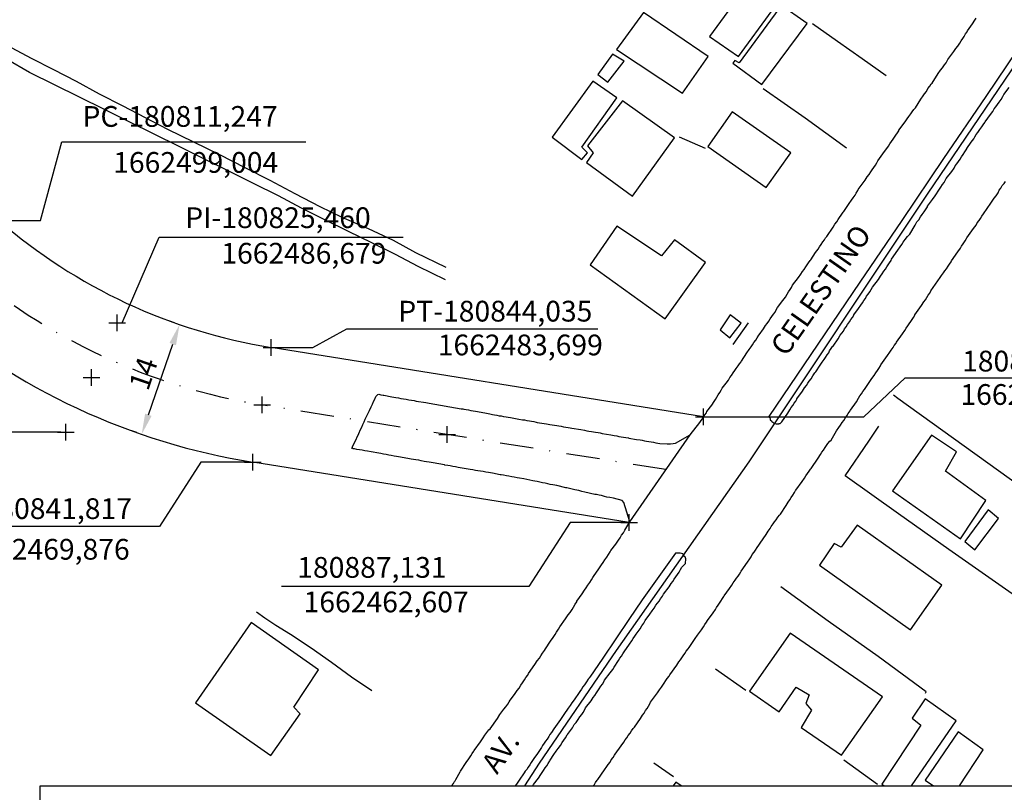
# Model space of a CAD drawing. Units: millimetres. Extents: x 180573 to 180993, y 1662359 to 1662894.
# Drawn here: x 180814 to 180932, y 1662430 to 1662523 of the extents above; entities that cross this region are included whole.
import ezdxf
from ezdxf.enums import TextEntityAlignment as Align

# ---------------------------------------------------------------- set-up
doc = ezdxf.new("R2010")
doc.units = ezdxf.units.MM
doc.header["$LTSCALE"] = 8
doc.header["$PDMODE"] = 2
doc.header["$PDSIZE"] = -0.5
doc.linetypes.add('DASHDOT', pattern=[1, 0.5, -0.25, 0, -0.25])
for name, color, linetype in [('PRINT_A4_A3', 7, 'Continuous'), ('T-EIXO', 30, 'DASHDOT'), ('T-TEXTP', 7, 'Continuous'), ('V-CANTEIRO', 100, 'Continuous'), ('V-EDIFICACAO', 2, 'Continuous'), ('V-EIXO_DE_LOGRADOURO', 3, 'Continuous'), ('V-LOTE', 1, 'Continuous'), ('V-NOME_DOS_LOGRADOUROS', 7, 'Continuous'), ('V-QUADRA', 2, 'Continuous'), ('V-REFERENCIA', 4, 'Continuous'), ('V-TESTADA', 5, 'Continuous'), ('V-VALETA', 6, 'Continuous')]:
    doc.layers.add(name, color=color, linetype=linetype)
doc.layers.add('T-ALINH-PROJ-C', color=6, linetype='Continuous', lineweight=30)
doc.dimstyles.new('ISO-25', dxfattribs={"dimtxt": 2.5, "dimasz": 2.5, "dimexe": 1.25, "dimexo": 0.625, "dimtad": 1, "dimdec": 3, "dimtxsty": 'Standard', "dimcen": 2.5, "dimadec": 3, "dimazin": 0, "dimtfac": 1, "dimtdec": 3, "dimtmove": 0, "dimatfit": 3, "dimfxl": 0, "dimarcsym": 0})

# ---------------------------------------------------------------- blocks, each defined once
blk = doc.blocks.new('*D12')
at = {"layer": 'DEFPOINTS', "color": 0}
for p in [(180832.98, 1662486.47), (180832.98, 1662486.47), (180828.42, 1662473.23)]:
    blk.add_point(p, dxfattribs=at)
at = {"layer": 'T-TEXTP', "color": 0, "lineweight": -2}
for p, q in [((180832.39, 1662486.67), (180831.8, 1662486.88)), ((180829.23, 1662475.6), (180832.16, 1662484.11)), ((180827.83, 1662473.44), (180827.23, 1662473.64))]:
    blk.add_line(p, q, dxfattribs=at)
at = {"layer": 'T-TEXTP', "color": 0}
for points in [[(180831.77, 1662484.24), (180832.56, 1662483.97), (180832.98, 1662486.47)], [(180828.84, 1662475.73), (180829.62, 1662475.46), (180828.42, 1662473.23)]]:
    blk.add_solid(points, dxfattribs=at)
at = {"layer": 'T-TEXTP', "color": 0, "insert": (180828.92, 1662480.46), "char_height": 2.5, "attachment_point": 5, "rotation": 70.9802}
blk.add_mtext('14', dxfattribs=at)

msp = doc.modelspace()

# ---------------------------------------------------------------- linework, layer by layer
at = {"layer": 'PRINT_A4_A3'}
for p, q in [((180816.2152, 1662430.8851), (180980.634, 1662430.8851)), ((180816.2152, 1662377.6102), (180816.2152, 1662430.8851))]:
    msp.add_line(p, q, dxfattribs=at)
at = {"layer": 'T-ALINH-PROJ-C', "color": 0}
for p, q in [((180816.2471, 1662499.0038), (180818.8265, 1662508.4776)), ((180818.8265, 1662508.4776), (180848.2015, 1662508.4776)), ((180811.8721, 1662499.0038), (180816.2471, 1662499.0038)), ((180826.0847, 1662486.6786), (180830.5344, 1662497.0096)), ((180830.5344, 1662497.0096), (180859.897, 1662497.0096)), ((180849.0347, 1662483.6991), (180853.1252, 1662485.9604)), ((180853.1252, 1662485.9604), (180883.3335, 1662485.9604)), ((180844.6597, 1662483.6991), (180849.0347, 1662483.6991)), ((180915.3636, 1662475.3489), (180920.3636, 1662480.0289)), ((180920.3636, 1662480.0289), (180950.5719, 1662480.0289)), ((180896.7164, 1662475.3489), (180915.3636, 1662475.3489)), ((180818.6773, 1662473.4874), (180775.8244, 1662473.4874)), ((180835.5521, 1662469.8758), (180830.5521, 1662462.1493)), ((180841.1922, 1662469.8758), (180835.5521, 1662469.8758)), ((180880.0344, 1662462.6073), (180875.0344, 1662454.9056)), ((180886.5056, 1662462.6073), (180880.0344, 1662462.6073)), ((180830.5521, 1662462.1493), (180800.3438, 1662462.1493)), ((180875.0344, 1662454.9056), (180845.2428, 1662454.9056))]:
    msp.add_line(p, q, dxfattribs=at)
at = {"layer": 'T-ALINH-PROJ-C'}
for p, q in [((180896.0914, 1662475.3489), (180844.0343, 1662483.6992)), ((180887.1306, 1662462.6073), (180841.8172, 1662469.8758))]:
    msp.add_line(p, q, dxfattribs=at)
for radius, start, end in [(66, 229.068213, 260.887244), (80, 229.068371, 260.88708)]:
    msp.add_arc((180854.4876, 1662548.8661), radius, start, end, dxfattribs=at)
at = {"layer": 'T-ALINH-PROJ-C', "color": 0}
for p in [(180825.4597, 1662486.6786), (180844.0347, 1662483.6991), (180896.0914, 1662475.3489), (180819.3023, 1662473.4874), (180841.8172, 1662469.8758), (180887.1306, 1662462.6073)]:
    msp.add_point(p, dxfattribs=at)
at = {"layer": 'T-EIXO'}
msp.add_line((180891.5401, 1662468.9895), (180842.9259, 1662476.7875), dxfattribs=at)
msp.add_arc((180854.4876, 1662548.8661), 73, 229.068371, 260.88708, dxfattribs=at)
for p in [(180822.381, 1662480.083), (180842.9259, 1662476.7875), (180865.21, 1662473.213)]:
    msp.add_point(p, dxfattribs=at)
at = {"layer": 'V-CANTEIRO'}
for points in [[(180935.11, 1662521.44), (180930.08, 1662513.94), (180924.98, 1662506.48), (180919.95, 1662499.02), (180914.89, 1662491.56), (180909.83, 1662484.1), (180904.77, 1662476.64), (180903.95, 1662475.4), (180904.03, 1662475.27), (180904.07, 1662475.27), (180904.1, 1662475.08), (180904.12, 1662474.97), (180904.25, 1662474.88), (180904.31, 1662474.78), (180904.41, 1662474.69), (180904.46, 1662474.65), (180904.5, 1662474.63), (180904.59, 1662474.56), (180904.69, 1662474.56), (180904.84, 1662474.5), (180905.14, 1662474.5), (180905.18, 1662474.54), (180905.29, 1662474.54), (180905.33, 1662474.58), (180905.5, 1662474.76), (180906.22, 1662475.79), (180906.47, 1662476.18), (180906.64, 1662476.48), (180906.85, 1662476.73), (180907, 1662476.98), (180907.21, 1662477.24), (180907.3, 1662477.49), (180907.3, 1662477.51), (180908, 1662478.44), (180908.25, 1662478.85), (180908.47, 1662479.11), (180908.64, 1662479.4), (180908.8, 1662479.66), (180909.02, 1662479.93), (180909.25, 1662480.27), (180909.48, 1662480.63), (180909.59, 1662480.78), (180910.12, 1662481.56), (180910.37, 1662481.95), (180910.59, 1662482.24), (180910.78, 1662482.5), (180910.97, 1662482.8), (180911.16, 1662483.05), (180911.26, 1662483.3), (180911.46, 1662483.56), (180911.62, 1662483.81), (180911.67, 1662483.88), (180912.28, 1662484.76), (180912.54, 1662485.17), (180912.73, 1662485.42), (180912.92, 1662485.68), (180913.05, 1662485.93), (180913.24, 1662486.19), (180913.43, 1662486.46), (180913.66, 1662486.78), (180913.83, 1662487.08), (180914.02, 1662487.33), (180914.17, 1662487.59), (180914.19, 1662487.65), (180914.72, 1662488.39), (180915, 1662488.78), (180915.21, 1662489.07), (180915.4, 1662489.37), (180915.59, 1662489.62), (180915.72, 1662489.88), (180915.91, 1662490.13), (180916.1, 1662490.39), (180916.27, 1662490.68), (180916.42, 1662490.96), (180917.14, 1662491.91), (180917.37, 1662492.3), (180917.58, 1662492.59), (180917.8, 1662492.89), (180917.97, 1662493.14), (180918.14, 1662493.4), (180918.31, 1662493.65), (180918.48, 1662493.91), (180918.67, 1662494.2), (180918.73, 1662494.35), (180919.49, 1662495.41), (180919.75, 1662495.82), (180919.94, 1662496.11), (180920.13, 1662496.39), (180920.36, 1662496.73), (180920.62, 1662497.07), (180920.9, 1662497.36), (180921.55, 1662498.44), (180921.78, 1662498.83), (180922, 1662499.1), (180922.21, 1662499.44), (180922.42, 1662499.74), (180922.65, 1662500.06), (180922.89, 1662500.4), (180922.89, 1662500.4), (180923.03, 1662500.65), (180923.06, 1662500.71), (180923.65, 1662501.54), (180923.95, 1662501.97), (180924.12, 1662502.22), (180924.33, 1662502.52), (180924.5, 1662502.77), (180924.67, 1662503.03), (180924.86, 1662503.32), (180925.05, 1662503.58), (180925.22, 1662503.88), (180925.31, 1662504.06), (180925.96, 1662504.91), (180926.24, 1662505.32), (180926.38, 1662505.57), (180926.58, 1662505.83), (180926.77, 1662506.12), (180926.96, 1662506.38), (180927.13, 1662506.67), (180927.34, 1662506.95), (180927.55, 1662507.29), (180927.77, 1662507.65), (180927.79, 1662507.67), (180928.32, 1662508.43), (180928.61, 1662508.84), (180928.74, 1662509.09), (180928.91, 1662509.35), (180929.12, 1662509.62), (180929.35, 1662509.96), (180929.59, 1662510.28), (180929.76, 1662510.53), (180929.93, 1662510.79), (180929.99, 1662510.89), (180930.63, 1662511.76), (180930.9, 1662512.15), (180931.09, 1662512.44), (180931.28, 1662512.7), (180931.48, 1662512.99), (180931.67, 1662513.27), (180931.9, 1662513.59), (180932.11, 1662513.93), (180932.24, 1662514.18), (180932.24, 1662514.2), (180932.9, 1662515.03)], [(180875.5307, 1662430.8851), (180875.6, 1662431.03), (180876.19, 1662431.81), (180876.49, 1662432.24), (180876.63, 1662432.49), (180876.82, 1662432.75), (180877.01, 1662433.04), (180877.21, 1662433.3), (180877.35, 1662433.59), (180877.57, 1662433.89), (180877.61, 1662434), (180878.07, 1662434.65), (180878.35, 1662435.06), (180878.58, 1662435.4), (180878.84, 1662435.74), (180879.07, 1662436.1), (180879.24, 1662436.39), (180879.47, 1662436.67), (180879.67, 1662437.03), (180879.69, 1662437.09), (180880.28, 1662437.88), (180880.51, 1662438.26), (180880.75, 1662438.53), (180880.98, 1662438.9), (180881.17, 1662439.19), (180881.41, 1662439.49), (180881.57, 1662439.74), (180881.74, 1662440), (180881.87, 1662440.27), (180882.53, 1662441.12), (180882.8, 1662441.53), (180882.97, 1662441.78), (180883.19, 1662442.08), (180883.36, 1662442.33), (180883.53, 1662442.59), (180883.72, 1662442.88), (180883.91, 1662443.14), (180884.08, 1662443.43), (180884.16, 1662443.62), (180884.84, 1662444.5), (180885.14, 1662444.92), (180885.31, 1662445.17), (180885.48, 1662445.43), (180885.67, 1662445.73), (180885.84, 1662445.98), (180886.01, 1662446.28), (180886.2, 1662446.53), (180886.37, 1662446.79), (180886.54, 1662447.04), (180887.15, 1662447.95), (180887.43, 1662448.35), (180887.6, 1662448.65), (180887.79, 1662448.91), (180887.98, 1662449.18), (180888.21, 1662449.5), (180888.45, 1662449.82), (180888.66, 1662450.18), (180888.87, 1662450.48), (180889.02, 1662450.73), (180889.04, 1662450.79), (180889.61, 1662451.58), (180889.89, 1662451.98), (180890.12, 1662452.3), (180890.33, 1662452.64), (180890.52, 1662452.89), (180890.72, 1662453.15), (180890.91, 1662453.4), (180891.12, 1662453.74), (180891.27, 1662453.97), (180891.92, 1662454.88), (180892.2, 1662455.27), (180892.37, 1662455.52), (180892.37, 1662455.52), (180892.56, 1662455.79), (180892.75, 1662456.07), (180892.94, 1662456.35), (180893.13, 1662456.65), (180893.32, 1662456.94), (180893.48, 1662457.24), (180893.9, 1662457.67), (180893.94, 1662458.24), (180893.88, 1662458.47), (180893.79, 1662458.51), (180893.77, 1662458.53), (180893.62, 1662458.77), (180893.58, 1662458.85), (180893.26, 1662458.93), (180892.71, 1662458.94), (180890.31, 1662455.55), (180888.68, 1662453.3), (180887.09, 1662450.93), (180885.52, 1662448.61), (180883.95, 1662446.29), (180882.39, 1662443.97), (180882.36, 1662443.96), (180882.32, 1662443.92), (180882.3, 1662443.88), (180882.19, 1662443.73), (180881.98, 1662443.41), (180881.74, 1662443.05), (180881.55, 1662442.8), (180881.38, 1662442.54), (180881.17, 1662442.25), (180881.09, 1662442.14), (180880.49, 1662441.25), (180880.22, 1662440.87), (180880.01, 1662440.57), (180879.77, 1662440.25), (180879.6, 1662440), (180879.43, 1662439.74), (180879.24, 1662439.47), (180879.01, 1662439.13), (180878.84, 1662438.87), (180878.05, 1662437.75), (180877.76, 1662437.33), (180877.59, 1662437.07), (180877.44, 1662436.82), (180877.23, 1662436.52), (180877.06, 1662436.27), (180876.87, 1662436.01), (180876.7, 1662435.76), (180876.55, 1662435.52), (180876.02, 1662434.67), (180875.74, 1662434.29), (180875.49, 1662433.93), (180875.34, 1662433.68), (180875.15, 1662433.42), (180874.96, 1662433.13), (180874.79, 1662432.87), (180874.6, 1662432.64), (180874.49, 1662432.47), (180873.88, 1662431.58), (180873.64, 1662431.22), (180873.45, 1662430.94), (180873.4129, 1662430.8851)]]:
    msp.add_lwpolyline(points, dxfattribs=at)
at = {"layer": 'V-EDIFICACAO'}
for points in [[(180896.8, 1662521.18), (180900.29, 1662518.75), (180904.34, 1662524.32), (180900.89, 1662526.79), (180896.8, 1662521.18)], [(180899.6, 1662517.94), (180903.11, 1662515.4), (180903.11, 1662515.4), (180908.54, 1662522.75), (180908.54, 1662522.75), (180908.54, 1662522.75), (180905.24, 1662525.06), (180905.24, 1662525.06), (180905.24, 1662525.06), (180904.9, 1662524.71), (180904.9, 1662524.71), (180905.13, 1662524.49), (180905.13, 1662524.49), (180900.38, 1662518), (180900.38, 1662518), (180900.38, 1662518), (180899.86, 1662518.28), (180899.6, 1662517.94), (180899.6, 1662517.94)], [(180888.8668, 1662524.0678), (180885.6, 1662519.6), (180893.55, 1662514.34), (180896.62, 1662518.77), (180888.8668, 1662524.0678), (180888.8668, 1662524.0678)], [(180885.1, 1662519.06), (180883.35, 1662516.6), (180884.56, 1662515.65), (180886.52, 1662518.2), (180885.1, 1662519.06)], [(180882.742, 1662515.7803), (180877.84, 1662509.03), (180881.42, 1662506.36), (180882.11, 1662507.14), (180881.44, 1662507.84), (180885.63, 1662513.76), (180882.742, 1662515.7803), (180882.742, 1662515.7803)], [(180882.12, 1662507.99), (180882.8, 1662507.16), (180882, 1662505.98), (180887.54, 1662501.95), (180892.59, 1662508.96), (180886.34, 1662513.43), (180882.12, 1662507.99)], [(180899.53, 1662512.08), (180896.59, 1662507.91), (180903.6, 1662502.97), (180906.59, 1662507.14), (180899.53, 1662512.08)], [(180885.62, 1662498.33), (180882.42, 1662493.65), (180891.47, 1662487.15), (180896.32, 1662493.96), (180892.57, 1662496.68), (180891.02, 1662494.75), (180885.62, 1662498.33)], [(180899.3, 1662487.65), (180898.07, 1662485.84), (180899.24, 1662484.86), (180900.61, 1662486.65), (180899.3, 1662487.65)], [(180923.52, 1662473.14), (180918.85, 1662466.42), (180927.01, 1662460.64), (180930.08, 1662465.28), (180930.08, 1662465.28), (180925.22, 1662468.79), (180926.52, 1662471.13), (180923.52, 1662473.14)], [(180927.55, 1662460.33), (180928.76, 1662459.32), (180931.61, 1662463.11), (180930.35, 1662464.15), (180927.55, 1662460.33)], [(180914.59, 1662462.28), (180912.67, 1662459.66), (180911.81, 1662460.08), (180910.03, 1662457.48), (180921, 1662449.69), (180924.78, 1662455.08), (180914.59, 1662462.28)], [(180834.92, 1662440.89), (180843.98, 1662434.55), (180847.5, 1662439.57), (180846.75, 1662440.38), (180849.71, 1662444.87), (180841.59, 1662450.58), (180834.92, 1662440.89)], [(180906.49, 1662449.3), (180901.63, 1662442.29), (180905.18, 1662439.81), (180907.23, 1662442.77), (180908.79, 1662441.87), (180908.38, 1662440.81), (180909.09, 1662440), (180907.84, 1662437.91), (180912.7, 1662434.6), (180917.61, 1662441.6), (180906.49, 1662449.3)]]:
    msp.add_lwpolyline(points, close=True, dxfattribs=at)
for points in [[(180921.1044, 1662430.8851), (180926.48, 1662438.72), (180926.48, 1662438.72), (180922.77, 1662441.37), (180921.19, 1662439.06), (180922.24, 1662438.18), (180917.54, 1662431.09), (180917.8212, 1662430.8851)], [(180926.9088, 1662430.8851), (180929.75, 1662435.21), (180926.72, 1662437.38), (180922.76, 1662431.58), (180923.7581, 1662430.8851)], [(180893.3816, 1662430.8851), (180892.75, 1662431.32), (180892.4373, 1662430.8851)]]:
    msp.add_lwpolyline(points, dxfattribs=at)
at = {"layer": 'V-EIXO_DE_LOGRADOURO'}
msp.add_lwpolyline([(180874.5709, 1662430.8851), (180876.32, 1662433.63), (180885.59, 1662447.18), (180901.57, 1662469.92), (180923.06, 1662502.17), (180944.82, 1662534.29), (180966.71, 1662566.28), (180978.83, 1662580.47)], dxfattribs=at)
at = {"layer": 'V-LOTE'}
for points in [[(180918.06, 1662516.41), (180915.19, 1662518.48), (180912.22, 1662520.56), (180909.18, 1662522.68)], [(180865.02, 1662491.86), (180861.72, 1662493.47), (180858.97, 1662494.89), (180856.14, 1662496.29), (180853.31, 1662497.69), (180850.48, 1662499.09), (180847.65, 1662500.49), (180844.91, 1662501.98), (180841.9, 1662503.44), (180838.91, 1662504.93), (180835.92, 1662506.42), (180832.93, 1662507.91), (180829.93, 1662509.4), (180826.93, 1662510.89), (180823.93, 1662512.38), (180820.93, 1662513.87), (180817.93, 1662515.36), (180814.93, 1662516.85), (180812.16, 1662518.45)], [(180913.28, 1662507.73), (180910.81, 1662509.52), (180908.31, 1662511.31), (180905.8, 1662513.11), (180903.27, 1662514.88)], [(180896.31, 1662507.67), (180893.18, 1662509.06)], [(180918.97, 1662477.98), (180919.49, 1662477.6), (180938.28, 1662464.06)], [(180913.14, 1662468.23), (180915.97, 1662472.43), (180917.17, 1662474.23)], [(180933.63, 1662453.73), (180925.63, 1662459.35), (180919.57, 1662463.67), (180913.14, 1662468.23)], [(180922.8, 1662442.05), (180922.88, 1662442.2), (180917.09, 1662446.47), (180911.08, 1662450.72), (180905.39, 1662454.87)], [(180901.17, 1662442.39), (180897.52, 1662444.94)], [(180892.48, 1662431.97), (180890.11, 1662433.62)], [(180917.01, 1662431.04), (180912.97, 1662433.99)]]:
    msp.add_lwpolyline(points, dxfattribs=at)
at = {"layer": 'V-QUADRA'}
for points in [[(180865.7752, 1662430.8851), (180865.95, 1662431.15), (180865.97, 1662431.17), (180866.05, 1662431.34), (180866.1, 1662431.41), (180866.1, 1662431.41), (180866.12, 1662431.45), (180866.16, 1662431.51), (180866.24, 1662431.64), (180866.41, 1662431.94), (180866.62, 1662432.28), (180866.79, 1662432.58), (180866.82, 1662432.64), (180867.51, 1662433.68), (180867.81, 1662434.15), (180868.04, 1662434.49), (180868.23, 1662434.78), (180868.43, 1662435.08), (180868.45, 1662435.14), (180869.21, 1662436.2), (180869.53, 1662436.69), (180869.74, 1662436.99), (180870, 1662437.33), (180870.21, 1662437.62), (180870.38, 1662437.77), (180871.25, 1662439.02), (180871.56, 1662439.49), (180871.8, 1662439.79), (180872.05, 1662440.13), (180872.29, 1662440.42), (180872.5, 1662440.72), (180872.69, 1662441.02), (180872.78, 1662441.21), (180873.32, 1662441.91), (180873.64, 1662442.37), (180873.86, 1662442.67), (180874.07, 1662443.01), (180874.28, 1662443.31), (180874.51, 1662443.65), (180874.68, 1662443.94), (180874.92, 1662444.24), (180875, 1662444.43), (180875.76, 1662445.49), (180876.06, 1662445.94), (180876.32, 1662446.28), (180876.49, 1662446.57), (180876.7, 1662446.87), (180876.93, 1662447.21), (180877.06, 1662447.4), (180877.67, 1662448.33), (180877.97, 1662448.78), (180878.2, 1662449.12), (180878.39, 1662449.42), (180878.61, 1662449.75), (180878.76, 1662450.03), (180879.47, 1662451.02), (180879.77, 1662451.49), (180880.01, 1662451.79), (180880.24, 1662452.13), (180880.41, 1662452.43), (180880.64, 1662452.77), (180880.81, 1662453.06), (180880.84, 1662453.13), (180881.47, 1662454.02), (180881.74, 1662454.46), (180881.93, 1662454.76), (180882.13, 1662455.06), (180882.38, 1662455.4), (180882.57, 1662455.69), (180882.76, 1662455.99), (180882.81, 1662456.09), (180883.46, 1662457.05), (180883.78, 1662457.52), (180884.01, 1662457.81), (180884.18, 1662458.11), (180884.42, 1662458.45), (180884.63, 1662458.75), (180884.84, 1662459.09), (180884.91, 1662459.23), (180885.52, 1662460.02), (180885.84, 1662460.49), (180886.05, 1662460.78), (180886.22, 1662461.08), (180886.45, 1662461.38), (180886.6, 1662461.69), (180887.19, 1662462.71), (180894.45, 1662473.19), (180895.19, 1662474.1), (180895.51, 1662474.52), (180895.7, 1662474.78), (180895.91, 1662475.08), (180896.08, 1662475.33), (180896.23, 1662475.58), (180896.42, 1662475.84), (180896.49, 1662475.99), (180897.06, 1662476.77), (180897.35, 1662477.2), (180897.35, 1662477.2), (180897.5, 1662477.45), (180897.69, 1662477.71), (180897.84, 1662478), (180898.03, 1662478.26), (180898.2, 1662478.55), (180898.31, 1662478.79), (180898.8, 1662479.4), (180899.07, 1662479.78), (180899.26, 1662480.08), (180899.45, 1662480.34), (180899.64, 1662480.63), (180899.86, 1662480.93), (180900.02, 1662481.18), (180900.24, 1662481.48), (180900.41, 1662481.73), (180900.6, 1662481.99), (180900.66, 1662482.05), (180901.3, 1662483.05), (180901.59, 1662483.47), (180901.81, 1662483.77), (180901.98, 1662484.03), (180902.15, 1662484.32), (180902.36, 1662484.58), (180902.53, 1662484.87), (180902.74, 1662485.17), (180902.76, 1662485.23), (180903.29, 1662485.95), (180903.55, 1662486.36), (180903.74, 1662486.61), (180903.93, 1662486.87), (180904.12, 1662487.16), (180904.31, 1662487.42), (180904.5, 1662487.72), (180904.69, 1662487.97), (180904.84, 1662488.22), (180904.99, 1662488.5), (180905.62, 1662489.37), (180905.94, 1662489.77), (180906.15, 1662490.13), (180906.3, 1662490.39), (180906.51, 1662490.68), (180906.68, 1662490.94), (180906.81, 1662491.21), (180907.51, 1662492.13), (180907.79, 1662492.55), (180908, 1662492.85), (180908.19, 1662493.1), (180908.38, 1662493.4), (180908.57, 1662493.65), (180908.72, 1662493.91), (180908.93, 1662494.2), (180908.98, 1662494.27), (180909.57, 1662495.14), (180909.87, 1662495.56), (180910.03, 1662495.82), (180910.25, 1662496.11), (180910.44, 1662496.41), (180910.63, 1662496.66), (180910.78, 1662496.92), (180910.93, 1662497.07), (180911.67, 1662498.19), (180911.9, 1662498.57), (180912.11, 1662498.83), (180912.28, 1662499.12), (180912.45, 1662499.38), (180912.66, 1662499.65), (180912.9, 1662499.99), (180912.96, 1662500.1), (180913.62, 1662501.05), (180913.89, 1662501.46), (180914.08, 1662501.75), (180914.32, 1662502.05), (180914.47, 1662502.31), (180914.64, 1662502.6), (180914.7, 1662502.75), (180915.53, 1662503.87), (180915.8, 1662504.26), (180916.02, 1662504.55), (180916.21, 1662504.85), (180916.4, 1662505.11), (180916.57, 1662505.4), (180916.78, 1662505.66), (180916.95, 1662505.95), (180917.06, 1662506.19), (180917.88, 1662507.31), (180918.14, 1662507.69), (180918.35, 1662507.95), (180918.52, 1662508.24), (180918.71, 1662508.5), (180918.9, 1662508.8), (180919.09, 1662509.05), (180919.24, 1662509.3), (180919.45, 1662509.56), (180919.58, 1662509.81), (180919.6, 1662509.88), (180920.34, 1662510.87), (180920.6, 1662511.26), (180920.79, 1662511.55), (180921.02, 1662511.85), (180921.19, 1662512.1), (180921.19, 1662512.1), (180921.4, 1662512.38), (180921.62, 1662512.59), (180922.25, 1662513.63), (180922.52, 1662514.01), (180922.67, 1662514.27), (180922.91, 1662514.54), (180923.1, 1662514.9), (180923.31, 1662515.2), (180923.5, 1662515.45), (180923.61, 1662515.56), (180924.35, 1662516.7), (180924.63, 1662517.11), (180924.86, 1662517.38), (180925.09, 1662517.74), (180925.28, 1662518), (180925.43, 1662518.25), (180925.5, 1662518.4), (180926.21, 1662519.35), (180926.45, 1662519.74), (180926.68, 1662520.01), (180926.92, 1662520.37), (180927.09, 1662520.63), (180927.3, 1662520.93), (180927.47, 1662521.18), (180927.64, 1662521.48), (180927.81, 1662521.73), (180927.87, 1662521.84), (180928.46, 1662522.7), (180928.74, 1662523.13), (180928.91, 1662523.39)], [(180882.8047, 1662430.8851), (180882.93, 1662431.05), (180883.08, 1662431.3), (180883.29, 1662431.56), (180883.36, 1662431.66), (180884.14, 1662432.83), (180884.42, 1662433.21), (180884.59, 1662433.47), (180884.82, 1662433.76), (180884.97, 1662434.02), (180885.2, 1662434.32), (180885.35, 1662434.57), (180885.42, 1662434.72), (180886.16, 1662435.72), (180886.47, 1662436.14), (180886.66, 1662436.44), (180886.85, 1662436.69), (180887, 1662436.95), (180887.24, 1662437.24), (180887.39, 1662437.5), (180887.62, 1662437.79), (180887.77, 1662437.94), (180888.47, 1662439), (180888.72, 1662439.41), (180888.91, 1662439.66), (180889.08, 1662439.96), (180889.29, 1662440.21), (180889.44, 1662440.47), (180889.61, 1662440.76), (180889.7, 1662440.95), (180890.52, 1662442.08), (180890.78, 1662442.46), (180891.01, 1662442.76), (180891.18, 1662443.01), (180891.35, 1662443.27), (180891.54, 1662443.56), (180891.71, 1662443.82), (180891.92, 1662444.09), (180892.01, 1662444.26), (180892.86, 1662445.43), (180893.11, 1662445.81), (180893.3, 1662446.06), (180893.45, 1662446.32), (180893.62, 1662446.57), (180893.83, 1662446.83), (180894, 1662447.12), (180894.21, 1662447.38), (180894.34, 1662447.57), (180895.08, 1662448.65), (180895.36, 1662449.05), (180895.59, 1662449.37), (180895.85, 1662449.69), (180896.08, 1662450.05), (180896.25, 1662450.31), (180896.42, 1662450.6), (180896.55, 1662450.79), (180897.25, 1662451.75), (180897.5, 1662452.13), (180897.65, 1662452.38), (180897.86, 1662452.64), (180898.01, 1662452.89), (180898.16, 1662453.15), (180898.37, 1662453.44), (180898.52, 1662453.7), (180898.57, 1662453.8), (180899.22, 1662454.67), (180899.49, 1662455.06), (180899.66, 1662455.35), (180899.9, 1662455.65), (180899.9, 1662455.65), (180900.05, 1662455.9), (180900.24, 1662456.16), (180900.41, 1662456.41), (180900.58, 1662456.67), (180900.62, 1662456.77), (180901.36, 1662457.83), (180901.64, 1662458.24), (180901.81, 1662458.49), (180901.95, 1662458.75), (180902.19, 1662459.04), (180902.34, 1662459.3), (180902.55, 1662459.59), (180902.74, 1662459.89), (180902.89, 1662460.12), (180903.61, 1662461.18), (180903.86, 1662461.59), (180904.1, 1662461.88), (180904.24, 1662462.14), (180904.48, 1662462.44), (180904.63, 1662462.69), (180904.82, 1662462.95), (180905.01, 1662463.24), (180905.22, 1662463.5), (180905.33, 1662463.6), (180906.03, 1662464.68), (180906.28, 1662465.07), (180906.47, 1662465.36), (180906.62, 1662465.62), (180906.83, 1662465.91), (180907.02, 1662466.21), (180907.17, 1662466.47), (180907.2, 1662466.53), (180907.96, 1662467.55), (180908.23, 1662467.95), (180908.4, 1662468.25), (180908.61, 1662468.5), (180908.78, 1662468.8), (180908.97, 1662469.05), (180909.02, 1662469.12), (180909.87, 1662470.37), (180910.16, 1662470.79), (180910.33, 1662471.09), (180910.54, 1662471.34), (180910.71, 1662471.64), (180910.9, 1662471.89), (180911.05, 1662472.15), (180911.29, 1662472.42), (180911.44, 1662472.55), (180912.09, 1662473.65), (180912.37, 1662474.06), (180912.58, 1662474.35), (180912.79, 1662474.65), (180912.96, 1662474.91), (180913.13, 1662475.2), (180913.32, 1662475.46), (180913.51, 1662475.75), (180913.72, 1662476.05), (180913.79, 1662476.16), (180914.49, 1662477.17), (180914.74, 1662477.58), (180914.91, 1662477.88), (180915.08, 1662478.13), (180915.27, 1662478.38), (180915.46, 1662478.64), (180915.63, 1662478.89), (180915.7, 1662479), (180916.35, 1662479.95), (180916.61, 1662480.34), (180916.82, 1662480.63), (180917.01, 1662480.93), (180917.2, 1662481.18), (180917.37, 1662481.48), (180917.44, 1662481.63), (180918.24, 1662482.73), (180918.52, 1662483.13), (180918.69, 1662483.39), (180918.9, 1662483.69), (180919.05, 1662483.94), (180919.26, 1662484.24), (180919.31, 1662484.34), (180920.02, 1662485.36), (180920.3, 1662485.76), (180920.47, 1662486.02), (180920.68, 1662486.32), (180920.83, 1662486.57), (180921.02, 1662486.82), (180921.19, 1662487.08), (180921.36, 1662487.33), (180921.51, 1662487.59), (180921.53, 1662487.65), (180922.34, 1662488.77), (180922.59, 1662489.2), (180922.8, 1662489.45), (180922.97, 1662489.71), (180923.12, 1662490.01), (180923.31, 1662490.26), (180923.44, 1662490.53), (180924.29, 1662491.72), (180924.58, 1662492.13), (180924.73, 1662492.38), (180924.73, 1662492.38), (180924.96, 1662492.68), (180925.13, 1662492.93), (180925.32, 1662493.19), (180925.52, 1662493.48), (180925.71, 1662493.74), (180925.88, 1662494.03), (180925.92, 1662494.14), (180926.7, 1662495.22), (180927, 1662495.65), (180927.13, 1662495.9), (180927.36, 1662496.18), (180927.59, 1662496.54), (180927.76, 1662496.83), (180927.79, 1662496.9), (180928.59, 1662498.02), (180928.89, 1662498.45), (180929.04, 1662498.7), (180929.25, 1662499), (180929.42, 1662499.25), (180929.59, 1662499.51), (180929.8, 1662499.8), (180929.97, 1662500.06), (180930.06, 1662500.21), (180930.84, 1662501.31), (180931.07, 1662501.71), (180931.3, 1662501.99), (180931.54, 1662502.35), (180931.69, 1662502.65), (180931.88, 1662502.9), (180932.05, 1662503.2), (180932.26, 1662503.45), (180932.43, 1662503.71)]]:
    msp.add_lwpolyline(points, dxfattribs=at)
at = {"layer": 'V-REFERENCIA'}
msp.add_lwpolyline([(180887.19, 1662462.71), (180886.5, 1662465.04), (180886.29, 1662465.26), (180885.25, 1662465.53), (180884.78, 1662465.63), (180884.44, 1662465.68), (180884.14, 1662465.76), (180883.81, 1662465.85), (180883.51, 1662465.91), (180883.17, 1662465.97), (180882.98, 1662466), (180882.98, 1662466), (180881.77, 1662466.27), (180881.41, 1662466.36), (180881.05, 1662466.46), (180880.58, 1662466.57), (180880.24, 1662466.63), (180879.95, 1662466.7), (180879.61, 1662466.78), (180879.5, 1662466.8), (180878.42, 1662467.08), (180877.95, 1662467.14), (180877.61, 1662467.2), (180877.32, 1662467.27), (180877.02, 1662467.35), (180876.68, 1662467.39), (180876.38, 1662467.48), (180876.04, 1662467.54), (180875.75, 1662467.61), (180875.51, 1662467.65), (180874.43, 1662467.88), (180873.92, 1662467.97), (180873.63, 1662468.01), (180873.29, 1662468.07), (180872.99, 1662468.12), (180872.65, 1662468.18), (180872.35, 1662468.24), (180872.01, 1662468.31), (180871.72, 1662468.35), (180871.61, 1662468.37), (180870.66, 1662468.54), (180870.19, 1662468.62), (180869.85, 1662468.69), (180869.55, 1662468.75), (180869.21, 1662468.79), (180868.92, 1662468.84), (180868.62, 1662468.9), (180868.28, 1662468.96), (180867.98, 1662469.01), (180867.96, 1662469.01), (180867.01, 1662469.18), (180866.54, 1662469.26), (180866.2, 1662469.33), (180865.91, 1662469.37), (180865.57, 1662469.43), (180865.27, 1662469.49), (180864.93, 1662469.54), (180864.87, 1662469.56), (180863.53, 1662469.79), (180863.06, 1662469.88), (180862.73, 1662469.94), (180862.43, 1662469.98), (180862.09, 1662470.05), (180861.79, 1662470.11), (180861.45, 1662470.15), (180861.16, 1662470.22), (180860.86, 1662470.26), (180860.67, 1662470.3), (180859.59, 1662470.49), (180859.12, 1662470.58), (180858.82, 1662470.62), (180858.48, 1662470.7), (180858.19, 1662470.74), (180857.85, 1662470.81), (180857.55, 1662470.85), (180857.21, 1662470.91), (180856.98, 1662470.96), (180856.07, 1662471.11), (180855.6, 1662471.19), (180855.3, 1662471.25), (180854.96, 1662471.32), (180854.67, 1662471.38), (180854.33, 1662471.42), (180854.03, 1662471.49), (180853.86, 1662471.51), (180853.79, 1662471.57), (180853.73, 1662471.55), (180853.9, 1662471.94), (180854.03, 1662472.21), (180854.56, 1662473.34), (180854.79, 1662473.8), (180854.92, 1662474.1), (180855.07, 1662474.44), (180855.21, 1662474.74), (180855.34, 1662475.08), (180855.45, 1662475.31), (180855.85, 1662476.09), (180856.06, 1662476.56), (180856.21, 1662476.86), (180856.34, 1662477.2), (180856.49, 1662477.49), (180856.61, 1662477.79), (180856.87, 1662478.04), (180857, 1662478.06), (180857.1, 1662478.02), (180857.21, 1662478), (180857.51, 1662477.96), (180857.57, 1662477.96), (180858.53, 1662477.77), (180859.04, 1662477.68), (180859.33, 1662477.64), (180859.63, 1662477.57), (180859.63, 1662477.57), (180859.97, 1662477.51), (180860.27, 1662477.47), (180860.6, 1662477.4), (180860.9, 1662477.36), (180861.24, 1662477.3), (180861.47, 1662477.24), (180862.64, 1662477.06), (180863.04, 1662476.98), (180866.91, 1662476.29), (180867.11, 1662476.3), (180867.22, 1662476.26), (180867.48, 1662476.22), (180867.77, 1662476.17), (180868.07, 1662476.11), (180868.32, 1662476.07), (180868.62, 1662476.03), (180868.85, 1662475.97), (180869.94, 1662475.79), (180870.36, 1662475.69), (180870.66, 1662475.62), (180870.91, 1662475.58), (180871.17, 1662475.54), (180871.46, 1662475.48), (180871.72, 1662475.45), (180872.01, 1662475.39), (180872.31, 1662475.35), (180872.57, 1662475.31), (180872.84, 1662475.25), (180873.84, 1662475.07), (180874.26, 1662474.99), (180874.52, 1662474.97), (180874.81, 1662474.9), (180875.11, 1662474.86), (180875.37, 1662474.82), (180875.66, 1662474.77), (180875.92, 1662474.71), (180876.06, 1662474.67), (180877.15, 1662474.5), (180877.57, 1662474.43), (180877.87, 1662474.39), (180878.12, 1662474.35), (180878.42, 1662474.31), (180878.67, 1662474.25), (180878.93, 1662474.22), (180879.22, 1662474.14), (180879.48, 1662474.12), (180879.78, 1662474.05), (180880.03, 1662474.01), (180880.22, 1662473.97), (180881.3, 1662473.8), (180881.73, 1662473.74), (180882.02, 1662473.67), (180882.28, 1662473.63), (180882.58, 1662473.59), (180882.83, 1662473.54), (180883.08, 1662473.48), (180883.38, 1662473.44), (180883.64, 1662473.4), (180883.87, 1662473.34), (180884.91, 1662473.16), (180885.33, 1662473.1), (180885.63, 1662473.06), (180885.88, 1662472.99), (180886.18, 1662472.95), (180886.44, 1662472.91), (180886.73, 1662472.87), (180887.03, 1662472.8), (180887.09, 1662472.79), (180888, 1662472.63), (180888.43, 1662472.57), (180888.68, 1662472.53), (180888.98, 1662472.46), (180889.23, 1662472.42), (180889.49, 1662472.38), (180889.79, 1662472.34), (180890.04, 1662472.29), (180890.34, 1662472.23), (180890.59, 1662472.19), (180890.82, 1662472.15), (180891.69, 1662472.08), (180892.12, 1662472.08), (180892.42, 1662472.12), (180892.71, 1662472.19), (180894.45, 1662473.19)], dxfattribs=at)
at = {"layer": 'V-TESTADA'}
for points in [[(180899.64, 1662484.05), (180901.49, 1662486.68)], [(180913.14, 1662468.23), (180915.97, 1662472.43), (180917.17, 1662474.23)]]:
    msp.add_lwpolyline(points, dxfattribs=at)
at = {"layer": 'V-VALETA'}
for points in [[(180812.17, 1662520.13), (180815.11, 1662518.57), (180817.81, 1662517.21), (180820.52, 1662515.77), (180823.32, 1662514.26), (180826.15, 1662512.82), (180828.86, 1662511.42), (180831.53, 1662510.02), (180834.66, 1662508.48), (180837.79, 1662506.96), (180840.85, 1662505.4), (180843.87, 1662503.84), (180846.86, 1662502.27), (180849.86, 1662500.7), (180852.52, 1662499.41), (180855.69, 1662498.04), (180858.7, 1662496.63), (180861.38, 1662495.14), (180865.06, 1662493.36)], [(180856.13, 1662442.33), (180853.68, 1662443.99), (180851.28, 1662445.75), (180848.82, 1662447.47), (180846.33, 1662449.13), (180844.58, 1662450.2), (180843.26, 1662451.1), (180842.25, 1662451.81)]]:
    msp.add_lwpolyline(points, dxfattribs=at)

# ---------------------------------------------------------------- texts
at = {"layer": 'T-ALINH-PROJ-C', "color": 0, "char_height": 2.5, "attachment_point": 5}
for s, insert in [('PC-180811,247', (180833.0522, 1662511.2146)), ('1662499,004', (180834.9289, 1662505.6736)), ('PI-180825,460', (180844.835, 1662499.0142)), ('1662486,679', (180847.9547, 1662494.7292)), ('PT-180844,035', (180871.0093, 1662487.752)), ('1662483,699', (180874.0119, 1662483.68)), ('180896,091', (180936.2018, 1662481.7345)), ('1662475,349', (180936.9454, 1662477.7114)), ('PT-180841,817', (180815.571, 1662463.963)), ('1662469,876', (180817.043, 1662459.0633)), ('180887,131', (180856.1475, 1662456.8809)), ('1662462,607', (180857.8601, 1662452.7214))]:
    msp.add_mtext(s, dxfattribs=dict(at, insert=insert))
at = {"layer": 'V-NOME_DOS_LOGRADOUROS'}
for s, p in [('CELESTINO', (180906.66, 1662482.04)), ('AV.', (180871.854, 1662431.7247))]:
    msp.add_text(s, height=2.50002, rotation=55, dxfattribs=at).set_placement(p, align=Align.BOTTOM_LEFT)

# ---------------------------------------------------------------- dimensions: what is measured, and where the dimension line sits
at = {"layer": 'T-TEXTP'}
dim = msp.add_aligned_dim(p1=(180828.416, 1662473.2336), p2=(180832.9785, 1662486.4693), distance=0, dimstyle='ISO-25', dxfattribs=at)
dim.commit()
dim.dimension.update_dxf_attribs({"geometry": '*D12', "text_midpoint": (180828.9246, 1662480.4625)})

doc.saveas('drawing.dxf')
